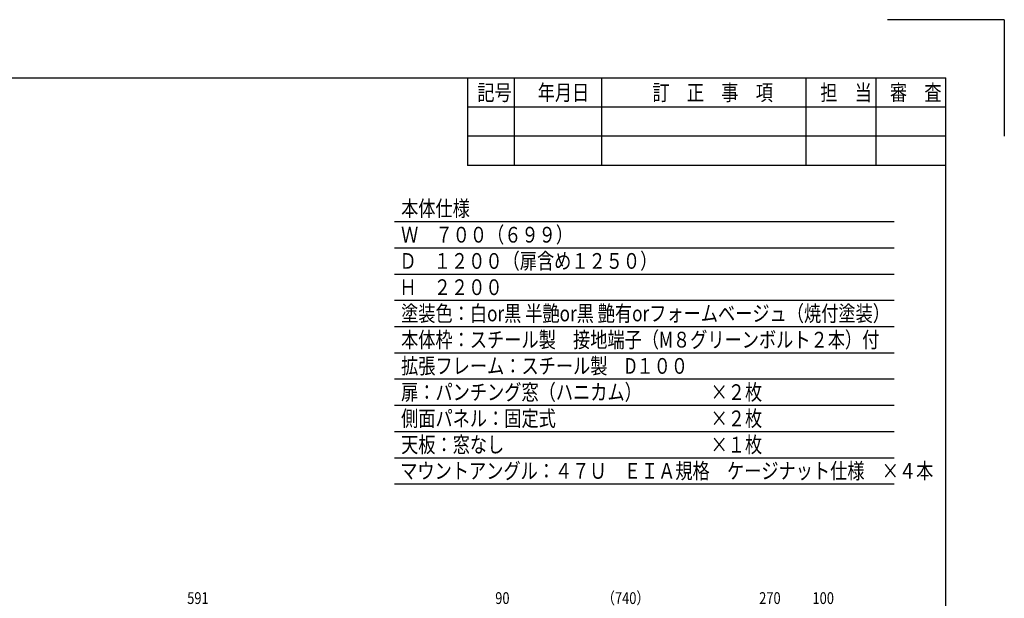
# Model space of a CAD drawing. Extents: x -84828 to -76428, y -65953 to -60013.
# Drawn here: x -79802 to -76428, y -61998 to -60013 of the extents above; entities that cross this region are included whole.
import ezdxf

# ---------------------------------------------------------------- set-up
doc = ezdxf.new("R2010")
doc.units = 0
doc.header["$LTSCALE"] = 0.1
doc.layers.get('0').update_dxf_attribs({"linetype": 'CONTINUOUS'})
doc.styles.get("Standard").update_dxf_attribs({"font": 'romans.shx', "width": 0.8, "height": 2.7, "bigfont": 'BIGFONT.shx'})
doc.styles.add('y-15', font='romans.shx', dxfattribs={"width": 0.8, "height": 40.5, "bigfont": 'BIGFONT.shx'})
doc.styles.add('y-20', font='romans.shx', dxfattribs={"width": 0.8, "height": 54, "bigfont": 'BIGFONT.shx'})

msp = doc.modelspace()

# ---------------------------------------------------------------- linework, layer by layer
for p, q in [((-76427.6, -60013), (-76827.6, -60013)), ((-76427.6, -60013), (-76427.6, -60413)), ((-84327.6, -60213), (-76627.6, -60213)), ((-78267.6, -60213), (-78267.6, -60513)), ((-78107.6, -60213), (-78107.6, -60513)), ((-77807.6, -60213), (-77807.6, -60513)), ((-77107.6, -60213), (-77107.6, -60513)), ((-76867.6, -60213), (-76867.6, -60513)), ((-76627.6, -65753), (-76627.6, -60213)), ((-76627.6, -60313), (-78267.6, -60313)), ((-76627.6, -60413), (-78267.6, -60413)), ((-76627.6, -60513), (-78267.6, -60513)), ((-78518.1, -60705.3), (-76805.5, -60705.3)), ((-78518.1, -60795.3), (-76805.5, -60795.3)), ((-78518.1, -60885.3), (-76805.5, -60885.3)), ((-78518.1, -60975.3), (-76805.5, -60975.3)), ((-78518.1, -61065.3), (-76805.5, -61065.3)), ((-78518.1, -61155.3), (-76805.5, -61155.3)), ((-78518.1, -61245.3), (-76805.5, -61245.3)), ((-78518.1, -61335.3), (-76805.5, -61335.3)), ((-78518.1, -61425.3), (-76805.5, -61425.3)), ((-78518.1, -61515.3), (-76805.5, -61515.3)), ((-78518.1, -61605.3), (-76805.5, -61605.3))]:
    msp.add_line(p, q)

# ---------------------------------------------------------------- texts
at = {"width": 0.8}
for s, p in [('記号', (-78233.7, -60290)), ('年月日', (-78026.7, -60290)), ('訂\u3000正\u3000事\u3000項', (-77633.3, -60290)), ('担\u3000当', (-77058.1, -60290)), ('審\u3000査', (-76819.6, -60290))]:
    msp.add_text(s, height=54, dxfattribs=at).set_placement(p)
for s, height, style, p in [('本体仕様', 54, 'y-20', (-78495, -60687.5)), ('Ｗ\u3000７００（６９９）', 54, 'y-20', (-78495, -60777.5)), ('Ｄ\u3000１２００（扉含め１２５０）', 54, 'y-20', (-78500.8, -60867.5)), ('Ｈ\u3000２２００', 54, 'y-20', (-78500.8, -60957.5)), ('塗装色：白or黒 半艶or黒 艶有orフォームベージュ（焼付塗装）', 54, 'y-20', (-78495, -61047.5)), ('本体枠：スチール製\u3000接地端子（M８グリーンボルト２本）付', 54, 'y-20', (-78495, -61137.5)), ('拡張フレーム：スチール製\u3000D１００', 54, 'y-20', (-78495, -61227.5)), ('扉：パンチング窓（ハニカム）\u3000\u3000\u3000\u3000×２枚', 54, 'y-20', (-78495, -61317.5)), ('側面パネル：固定式\u3000\u3000\u3000\u3000\u3000\u3000\u3000\u3000\u3000×２枚', 54, 'y-20', (-78495, -61407.5)), ('天板：窓なし\u3000\u3000\u3000\u3000\u3000\u3000\u3000\u3000\u3000\u3000\u3000\u3000×１枚', 54, 'y-20', (-78495, -61497.5)), ('マウントアングル：４７Ｕ\u3000ＥＩＡ規格\u3000ケージナット仕様\u3000×４本', 54, 'y-20', (-78497.9, -61587.5)), ('591', 40.5, 'y-15', (-79228.1, -62017)), ('90', 40.5, 'y-15', (-78172.3, -62017)), ('（740）', 40.5, 'y-15', (-77806.2, -62017)), ('270', 40.5, 'y-15', (-77267.7, -62017)), ('100', 40.5, 'y-15', (-77085, -62017))]:
    msp.add_text(s, height=height, dxfattribs=dict(at, style=style)).set_placement(p)

doc.saveas('drawing.dxf')
